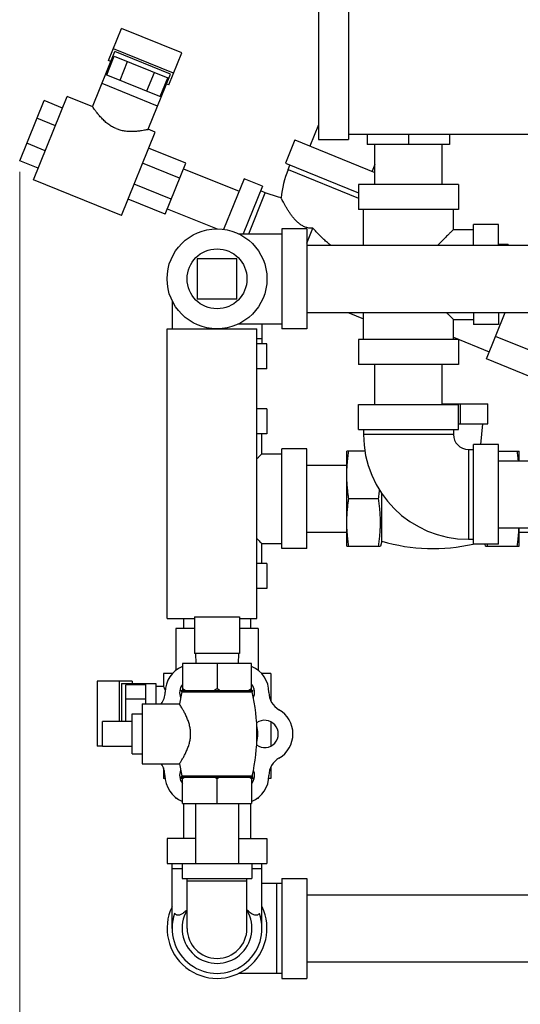
# Model space of a CAD drawing. Units: inches. Extents: x -7 to 54.1, y -11.2 to 23.
# Drawn here: x 26.1 to 32.4, y -4.2 to 8.1 of the extents above; entities that cross this region are included whole.
import ezdxf

# ---------------------------------------------------------------- set-up
doc = ezdxf.new("R2010")
doc.units = ezdxf.units.IN
doc.header["$LTSCALE"] = 1.21
doc.header["$MEASUREMENT"] = 0
doc.header["$PDMODE"] = 3
doc.header["$PDSIZE"] = 0.3125
doc.layers.get('0').update_dxf_attribs({"linetype": 'CONTINUOUS'})
doc.layers.get('Defpoints').update_dxf_attribs({"linetype": 'CONTINUOUS'})
doc.layers.add('02___PRT_ALL_AXES', color=7, linetype='CONTINUOUS')
doc.styles.get("Standard").update_dxf_attribs({"font": 'ARIAL.TTF', "width": 0.8})
doc.dimstyles.get("Standard").update_dxf_attribs({"dimtxt": 0.15625, "dimasz": 0.1875, "dimexe": 0.18, "dimexo": 0.0625, "dimgap": 0.09, "dimtad": 0, "dimtih": 1, "dimtoh": 1, "dimzin": 4, "dimdsep": 46, "dimtxsty": 'Standard', "dimcen": 0.09, "dimadec": 0, "dimazin": 0, "dimtp": 0.01, "dimtm": 0.01, "dimtfac": 1, "dimtofl": 0, "dimtmove": 0, "dimatfit": 3, "dimfxl": 1, "dimtolj": 1, "dimtzin": 4, "dimarcsym": 0})

# ---------------------------------------------------------------- blocks, each defined once
blk = doc.blocks.new('*D5')
at = {"color": 0, "lineweight": 0}
for p, q in [((26.106, 6.247), (26.106, -8.854)), ((38.825, -5.417), (38.825, -8.854)), ((27.606, -8.458), (30.15, -8.458)), ((37.325, -8.458), (34.781, -8.458))]:
    blk.add_line(p, q, dxfattribs=at)
for points in [[(27.606, -8.208), (27.606, -8.708), (26.106, -8.458)], [(37.325, -8.208), (37.325, -8.708), (38.825, -8.458)]]:
    blk.add_solid(points, dxfattribs=at)
at = {"layer": 'Defpoints', "color": 0, "lineweight": 0}
for p in [(26.106, 6.384), (38.825, -5.279), (38.825, -8.458)]:
    blk.add_point(p, dxfattribs=at)
at = {"color": 0, "lineweight": 0, "insert": (32.465, -8.458), "char_height": 1, "attachment_point": 5}
blk.add_mtext('\\A1;12{\\H1.000000x;\\S3/4;} [323]', dxfattribs=at)

msp = doc.modelspace()

# ---------------------------------------------------------------- linework, layer by layer
at = {"color": 7, "linetype": 'Continuous'}
for p, q in [((29.84601, 13.77475), (29.84601, 6.64975)), ((30.22101, 13.77475), (30.22101, 6.64975)), ((27.21844, 7.63709), (27.38139, 8.04041)), ((28.13473, 7.73604), (27.38139, 8.04041)), ((28.03179, 7.48127), (27.27845, 7.78563)), ((27.01895, 7.05992), (27.2977, 7.74984)), ((27.19597, 7.46028), (27.28962, 7.69207)), ((27.24741, 7.62538), (27.21844, 7.63709)), ((27.28962, 7.69207), (27.95876, 7.42172)), ((27.99308, 7.46888), (27.2977, 7.74984)), ((27.97177, 7.33272), (28.13473, 7.73604)), ((27.36326, 7.39269), (27.45691, 7.62448)), ((27.18285, 7.46558), (27.87824, 7.18462)), ((27.69783, 7.25751), (27.79148, 7.48931)), ((27.71434, 6.77896), (27.99308, 7.46888)), ((27.86511, 7.18993), (27.95876, 7.42172)), ((27.83141, 7.06873), (27.13602, 7.34968)), ((27.97177, 7.33272), (27.9428, 7.34442)), ((26.27881, 6.14563), (26.70024, 7.18871)), ((27.01898, 7.05993), (26.70024, 7.18871)), ((26.10554, 6.38415), (26.40991, 7.13749)), ((26.64171, 7.04383), (26.40991, 7.13749)), ((26.55256, 6.82319), (26.32076, 6.91684)), ((27.80127, 6.74386), (27.71432, 6.77899)), ((29.84601, 6.83622), (29.73771, 6.56817)), ((27.37984, 5.70078), (27.80127, 6.74386)), ((32.47101, 6.71225), (30.22101, 6.71225)), ((30.45538, 6.71225), (30.45538, 6.58725)), ((30.97101, 6.71225), (30.97101, 6.58725)), ((31.48663, 6.71225), (31.48663, 6.58725)), ((26.42649, 6.51114), (26.19469, 6.6048)), ((28.18292, 6.35374), (27.71932, 6.54104)), ((29.54763, 6.64496), (29.43057, 6.35522)), ((29.54763, 6.64496), (30.55101, 6.23957)), ((29.84601, 6.64975), (30.22101, 6.64975)), ((31.48663, 6.58725), (30.45538, 6.58725)), ((30.55101, 6.08725), (30.55101, 6.58725)), ((31.39101, 6.08725), (31.39101, 6.58725)), ((26.33734, 6.2905), (26.10554, 6.38415)), ((28.10748, 6.16704), (27.64389, 6.35434)), ((27.92537, 5.7163), (28.18292, 6.35374)), ((28.15529, 6.28536), (28.85068, 6.0044)), ((29.43057, 6.35522), (30.34601, 5.98536)), ((29.4651, 6.27385), (29.48852, 6.3318)), ((30.55101, 6.3388), (30.51654, 6.2535)), ((28.91342, 6.15971), (28.6576, 5.52653)), ((29.14522, 6.06605), (28.91342, 6.15971)), ((29.4651, 6.27385), (30.34601, 5.91795)), ((27.37984, 5.70078), (26.27881, 6.14563)), ((28.00081, 5.903), (27.53721, 6.0903)), ((29.14522, 6.06605), (28.9046, 5.4705)), ((30.34601, 6.08725), (30.34601, 5.77475)), ((31.59601, 6.08725), (30.34601, 6.08725)), ((31.59601, 6.08725), (31.59601, 5.77475)), ((28.97201, 5.4705), (29.17975, 5.98469)), ((29.17975, 5.98469), (29.12181, 6.0081)), ((27.92537, 5.7163), (27.46178, 5.9036)), ((27.953, 5.78468), (28.57541, 5.53321)), ((31.59601, 5.77475), (30.34601, 5.77475)), ((30.40851, 5.328), (30.40851, 5.77475)), ((31.53351, 5.52475), (31.53351, 5.77475)), ((32.09601, 5.58725), (31.78351, 5.58725)), ((31.78351, 5.328), (31.78351, 5.58724)), ((32.09601, 5.328), (32.09601, 5.58724)), ((28.84551, 5.4705), (29.38783, 5.4705)), ((29.38783, 5.533), (29.38783, 4.283)), ((29.70033, 5.533), (29.38783, 5.533)), ((29.70033, 5.35448), (29.77593, 5.5416)), ((29.70033, 5.533), (29.70033, 4.283)), ((31.53351, 5.52475), (31.78351, 5.52475)), ((29.70033, 5.328), (32.70033, 5.328)), ((28.32533, 5.158), (28.32533, 4.658)), ((28.82533, 5.158), (28.32533, 5.158)), ((28.82533, 4.658), (28.82533, 5.158)), ((28.01283, 4.63783), (28.01283, 4.283)), ((28.32533, 4.658), (28.82533, 4.658)), ((29.70033, 4.488), (32.70033, 4.488)), ((30.2249, 4.48389), (30.22656, 4.488)), ((30.2249, 4.48389), (30.40851, 4.40971)), ((30.40851, 4.14975), (30.40851, 4.488)), ((31.78351, 4.488), (31.78351, 4.33726)), ((31.94639, 3.90633), (32.1814, 4.488)), ((32.09601, 4.488), (32.09601, 4.33726)), ((28.84551, 4.3455), (29.38783, 4.3455)), ((29.13783, 4.3455), (29.13783, 4.0955)), ((31.53351, 4.14975), (31.53351, 4.39975)), ((31.53351, 4.39975), (31.78351, 4.39975)), ((32.09601, 4.33725), (31.78351, 4.33725)), ((27.95033, 0.658), (27.95033, 4.283)), ((27.95033, 4.283), (29.07533, 4.283)), ((29.07533, 0.658), (29.07533, 4.283)), ((29.70033, 4.283), (29.38783, 4.283)), ((29.13783, 4.158), (29.07533, 4.158)), ((29.20033, 4.0955), (29.07533, 4.0955)), ((29.20033, 3.783), (29.20033, 4.0955)), ((30.34601, 4.14975), (30.34601, 3.83725)), ((31.59601, 4.14975), (30.34601, 4.14975)), ((31.53351, 4.17628), (31.98221, 3.99499)), ((31.59601, 4.14975), (31.59601, 3.83725)), ((32.61006, 3.96396), (32.05954, 4.18638)), ((31.59601, 3.83725), (30.34601, 3.83725)), ((30.55101, 3.33725), (30.55101, 3.83725)), ((31.39101, 3.33725), (31.39101, 3.83725)), ((32.49691, 3.68391), (31.94639, 3.90633)), ((29.20033, 3.783), (29.07533, 3.783)), ((30.34601, 3.02475), (30.34601, 3.33725)), ((30.34601, 3.33725), (31.59601, 3.33725)), ((31.39101, 3.3455), (31.96406, 3.3455)), ((31.59601, 3.02475), (31.59601, 3.33725)), ((31.62126, 3.0955), (31.62126, 3.3455)), ((31.96406, 3.0955), (31.96406, 3.3455)), ((29.20033, 3.283), (29.07533, 3.283)), ((29.20033, 3.283), (29.20033, 2.9705)), ((31.59601, 3.0955), (31.96406, 3.0955)), ((31.87763, 2.83725), (31.90346, 3.0955)), ((29.20033, 2.9705), (29.07533, 2.9705)), ((29.13783, 2.7205), (29.13783, 2.9705)), ((30.34601, 3.02475), (31.59601, 3.02475)), ((30.40851, 3.02475), (30.40851, 2.96225)), ((31.53351, 2.96225), (30.40851, 2.96225)), ((31.53351, 3.02475), (31.53351, 2.96225)), ((31.78351, 1.58725), (31.78351, 2.83725)), ((32.09601, 2.83725), (31.78351, 2.83725)), ((32.09601, 1.58725), (32.09601, 2.83725)), ((29.13783, 2.7205), (29.38783, 2.7205)), ((29.70033, 2.783), (29.38783, 2.783)), ((29.38783, 1.53301), (29.38783, 2.78299)), ((29.70033, 1.53301), (29.70033, 2.78299)), ((30.20033, 1.86113), (30.20033, 2.75175)), ((30.42766, 2.75175), (30.20033, 2.75175)), ((31.72101, 2.77475), (31.72101, 1.64975)), ((31.72101, 2.77475), (31.78351, 2.77475)), ((32.09601, 2.75175), (32.35658, 2.75175)), ((32.35658, 2.63225), (32.35658, 2.75175)), ((32.09601, 2.63225), (38.09601, 2.63225)), ((29.70033, 2.578), (30.20033, 2.578)), ((30.63783, 1.62675), (30.63783, 2.22164)), ((30.59647, 2.158), (30.22494, 2.158)), ((29.70033, 1.738), (30.20033, 1.738)), ((30.20033, 1.56425), (30.20033, 1.78781)), ((32.09601, 1.79225), (38.09601, 1.79225)), ((32.35658, 1.56425), (32.35658, 1.79225)), ((32.35658, 1.738), (32.85658, 1.738)), ((30.63783, 1.62675), (30.62109, 1.56425)), ((31.72101, 1.64975), (31.78351, 1.64975)), ((29.13783, 1.3455), (29.13783, 1.5955)), ((29.13783, 1.5955), (29.38783, 1.5955)), ((29.70033, 1.533), (29.38783, 1.533)), ((30.20033, 1.56425), (30.62109, 1.56425)), ((32.09601, 1.58725), (31.78351, 1.58725)), ((31.93583, 1.56425), (31.92967, 1.58725)), ((31.93583, 1.56425), (32.35658, 1.56425)), ((29.20033, 1.3455), (29.07533, 1.3455)), ((29.20033, 1.3455), (29.20033, 1.033)), ((29.20033, 1.033), (29.07533, 1.033)), ((27.95033, 0.658), (28.29408, 0.658)), ((28.15533, 0.658), (28.15533, 0.533)), ((28.29408, 0.67996), (28.29408, 0.2205)), ((28.29408, 0.67996), (28.85658, 0.67996)), ((28.85658, 0.67996), (28.85658, 0.2205)), ((28.85658, 0.658), (29.07533, 0.658)), ((28.99533, 0.658), (28.99533, 0.533)), ((28.05908, 0.533), (28.05908, 0.00871)), ((28.29408, 0.533), (28.05908, 0.533)), ((29.09033, 0.533), (28.85658, 0.533)), ((29.09033, 0.533), (29.09033, 0.00984)), ((28.85658, 0.2205), (28.29408, 0.2205)), ((28.30533, 0.2205), (28.31188, 0.0955)), ((28.84533, 0.2205), (28.83878, 0.0955)), ((28.14232, 0.0955), (28.14232, -0.2395)), ((29.00834, 0.0955), (28.14232, 0.0955)), ((28.57533, 0.0955), (28.57533, -0.2195)), ((29.00834, -0.2395), (29.00834, 0.0955)), ((27.90346, -0.0295), (27.90346, -0.18576)), ((28.01728, -0.0295), (27.90346, -0.0295)), ((29.2472, -0.0295), (29.13347, -0.0295)), ((29.24721, -0.0295), (29.24721, -0.36702)), ((27.07736, -0.12325), (27.07736, -0.93575)), ((27.51236, -0.12325), (27.07736, -0.12325)), ((27.35214, -0.12325), (27.35214, -0.62825)), ((27.37812, -0.1545), (27.37812, -0.62825)), ((27.37812, -0.1545), (27.80971, -0.1545)), ((27.43471, -0.62825), (27.43471, -0.16865)), ((27.68471, -0.16865), (27.43471, -0.16865)), ((27.51236, -0.12325), (27.51236, -0.1545)), ((27.68471, -0.4095), (27.68471, -0.1545)), ((27.80971, -0.1545), (27.80971, -0.4095)), ((27.80971, -0.18575), (27.90347, -0.18575)), ((28.12155, -0.2395), (29.02911, -0.2395)), ((27.68471, -0.34907), (27.43471, -0.34907)), ((27.14033, -0.94075), (27.14033, -0.62825)), ((29.24721, -0.63236), (29.24721, -0.93663)), ((27.14033, -0.93575), (27.07736, -0.93575)), ((27.90346, -1.20957), (27.90346, -1.342)), ((29.24721, -1.20197), (29.24721, -1.342)), ((27.92717, -1.342), (27.90346, -1.342)), ((28.14232, -1.342), (28.1127, -1.342)), ((29.03796, -1.342), (29.00834, -1.342)), ((29.2472, -1.342), (29.22172, -1.342)), ((28.05908, -1.57778), (28.05908, -1.592)), ((28.07702, -1.592), (28.05908, -1.592)), ((29.09033, -1.592), (29.07343, -1.592)), ((29.09033, -1.57888), (29.09033, -1.592)), ((28.15533, -1.6545), (28.15533, -2.092)), ((28.30533, -1.6545), (28.30533, -2.4045)), ((28.84533, -1.6545), (28.84533, -2.4045)), ((28.99533, -1.6545), (28.99533, -2.092)), ((27.95033, -2.092), (27.95033, -2.4045)), ((28.30533, -2.092), (27.95033, -2.092)), ((28.84533, -2.092), (29.20033, -2.092)), ((29.20033, -2.092), (29.20033, -2.4045)), ((27.95033, -2.4045), (29.20033, -2.4045)), ((28.01283, -3.217), (28.01283, -2.4045)), ((28.13783, -2.4045), (28.13783, -2.592)), ((29.01283, -2.4045), (29.01283, -2.592)), ((29.13783, -3.217), (29.13783, -2.4045)), ((28.01283, -2.467), (28.13783, -2.467)), ((29.01283, -2.467), (29.13783, -2.467)), ((28.13783, -2.592), (29.01283, -2.592)), ((28.20033, -3.217), (28.20033, -2.592)), ((28.20033, -2.62325), (28.95033, -2.62325)), ((28.95033, -3.217), (28.95033, -2.592)), ((29.38783, -2.6545), (29.13783, -2.6545)), ((29.32533, -3.7795), (29.32533, -2.6545)), ((29.38783, -2.592), (29.70033, -2.592)), ((29.38783, -2.592), (29.38783, -3.842)), ((29.70033, -2.592), (29.70033, -3.842)), ((29.70033, -2.797), (36.36283, -2.797)), ((29.70033, -3.637), (36.27846, -3.637)), ((29.38783, -3.7795), (28.84551, -3.7795)), ((29.38783, -3.842), (29.70033, -3.842))]:
    msp.add_line(p, q, dxfattribs=at)
msp.add_lwpolyline([(29.37693, 5.92134), (29.34544, 5.92935), (29.17975, 5.98469)], dxfattribs=at)
msp.add_circle((28.57533, 4.908), 0.625, dxfattribs=at)
for centre, radius, start, end in [((30.68203, 5.78218), 1.3125, 158, 173.913861), ((31.72101, 2.96225), 1.3125, 180, 270), ((31.72101, 2.96225), 0.1875, 180, 270), ((31.27846, 3.76868), 2.23568, 253.348699, 283.033945), ((28.27533, -0.26488), 0.35, 112.400778, 179.760287), ((28.87533, -0.26488), 0.35, 0, 67.596486), ((27.67534, -0.26237), 0.25, 323.941276, 359.760287), ((29.47533, -0.26488), 0.25, 180, 240), ((29.17533, -0.7845), 0.35, 300, 60), ((29.47533, -1.30411), 0.25, 120, 180), ((27.67318, -1.30536), 0.25, 0.475405, 35.707261), ((28.27751, -1.30034), 0.35435, 180.475405, 247.509587), ((28.87533, -1.30411), 0.35, 292.406328, 360), ((28.57533, -3.217), 0.625, 154.344595, 25.655405), ((28.57533, -3.217), 0.5625, 160.528832, 19.471168), ((28.57533, -3.217), 0.4375, 149.284346, 30.715654), ((28.57533, -3.217), 0.375, 180, 360)]:
    msp.add_arc(centre, radius, start, end, dxfattribs=at)
for points, start_tangent, end_tangent in [([(27.31299, 6.78665), (27.26832, 6.80782), (27.22053, 6.83796), (27.17413, 6.87533), (27.13266, 6.91578), (27.0974, 6.95543), (27.06838, 6.99157), (27.04644, 7.02089), (27.03131, 7.04209), (27.02209, 7.05536), (27.01896, 7.05994)], (-0.92718385, 0.37460659), (0.91368302, 0.40642753)), ([(27.31299, 6.78665), (27.35982, 6.77085), (27.41513, 6.75933), (27.47448, 6.75398), (27.53242, 6.75427), (27.58533, 6.7583), (27.63132, 6.76413), (27.66746, 6.76999), (27.69307, 6.77472), (27.70892, 6.77787), (27.71435, 6.77898)], (0.92718385, -0.37460659), (-0.37754389, 0.92599169)), ([(29.77593, 5.5416), (29.73312, 5.54227), (29.69104, 5.55119), (29.64915, 5.56906), (29.61176, 5.59308), (29.57873, 5.62087), (29.54914, 5.65103), (29.52167, 5.68347), (29.49595, 5.71763), (29.47374, 5.75003), (29.45331, 5.78215), (29.43293, 5.81637), (29.41401, 5.85007), (29.39792, 5.88014), (29.38605, 5.90316), (29.37906, 5.91706), (29.37693, 5.92134)], (-0.99715289, -0.07540631), (-0.44440864, 0.89582418)), ([(29.9968, 5.32793), (29.99218, 5.33171), (29.94613, 5.37093), (29.9014, 5.41172), (29.85807, 5.4539), (29.81621, 5.49727), (29.77593, 5.5416)], (-0.77461859, 0.63242868), (-0.66185158, 0.7496349)), ([(31.53351, 5.52475), (31.52963, 5.52088), (31.51781, 5.50905), (31.49778, 5.48903), (31.46871, 5.45995), (31.42968, 5.42093), (31.37986, 5.37111), (31.33675, 5.32801)], (0, 1), (-0.70690813, -0.70730538)), ([(31.4452, 4.48796), (31.46865, 4.4646), (31.49774, 4.43551), (31.51779, 4.41547), (31.52962, 4.40363), (31.53351, 4.39975)], (0.70530127, -0.7089077), (0, 1)), ([(29.13783, 2.7205), (29.13396, 2.71663), (29.12214, 2.70481), (29.10211, 2.68478), (29.07535, 2.65798)], (0, 1), (-0.71461382, -0.69951919)), ([(30.20447, 2.57297), (30.20948, 2.63179), (30.2163, 2.69097), (30.22494, 2.75175)], (0.06908759, 0.9976106), (0.15288195, 0.98824446)), ([(32.34738, 2.63225), (32.34061, 2.69097), (32.33197, 2.75175)], (-0.10038132, 0.99494904), (-0.15288195, 0.98824446)), ([(30.20033, 2.45488), (30.20138, 2.51401), (30.20447, 2.57297)], (0, 1), (0.06908759, 0.9976106)), ([(30.22494, 2.158), (30.2163, 2.21879), (30.20948, 2.27799), (30.20447, 2.33681), (30.20138, 2.39576), (30.20033, 2.45488)], (-0.15288195, 0.98824446), (0, 1)), ([(30.59647, 2.158), (30.60596, 2.22543), (30.61077, 2.26678)], (0.15288195, 0.98824446), (0.10570159, 0.99439789)), ([(30.20033, 1.86113), (30.20138, 1.92026), (30.20447, 1.97922), (30.20948, 2.03804), (30.2163, 2.09722), (30.22494, 2.158)], (0, 1), (0.15288195, 0.98824446)), ([(30.59647, 1.56425), (30.60596, 1.63168), (30.61321, 1.69736), (30.6182, 1.76271), (30.62076, 1.82828), (30.62076, 1.89404), (30.61819, 1.95961), (30.61321, 2.02495), (30.60596, 2.0906), (30.59647, 2.158)], (0.15288195, 0.98824446), (-0.15288195, 0.98824446)), ([(30.20447, 1.74306), (30.20138, 1.80201), (30.20033, 1.86113)], (-0.06907537, 0.99761144), (0, 1)), ([(30.22494, 1.56425), (30.2163, 1.62504), (30.20948, 1.68424), (30.20447, 1.74306)], (-0.15288195, 0.98824446), (-0.06907537, 0.99761144)), ([(32.33197, 1.56425), (32.34061, 1.62504), (32.34743, 1.68424), (32.35244, 1.74306)], (0.15288195, 0.98824446), (0.06907537, 0.99761144)), ([(32.35244, 1.74306), (32.35516, 1.79225)], (0.06907537, 0.99761144), (0.04105517, 0.99915688)), ([(29.07536, 1.65803), (29.10207, 1.63127), (29.12211, 1.61122), (29.13395, 1.59939), (29.13783, 1.5955)], (0.71462652, -0.69950621), (0, 1)), ([(31.96044, 1.56425), (31.95699, 1.58722)], (-0.15288195, 0.98824446), (-0.14394957, 0.98958502)), ([(27.90346, -0.18575), (27.90612, -0.19098), (27.91368, -0.20619), (27.92553, -0.23119), (27.92808, -0.23675)], (-0.78448079, -0.62015312), (0.41311091, -0.91068072)), ([(28.17945, -0.2395), (28.16728, -0.23327), (28.15491, -0.22661), (28.14232, -0.2195)], (-0.89504897, 0.44596787), (-0.8660254, 0.5)), ([(28.57533, -0.2195), (28.56273, -0.22661), (28.55036, -0.23327), (28.5382, -0.2395)], (-0.8660254, -0.5), (-0.89504897, -0.44596787)), ([(28.61246, -0.2395), (28.6003, -0.23327), (28.58793, -0.22661), (28.57533, -0.2195)], (-0.89504897, 0.44596787), (-0.8660254, 0.5)), ([(29.00834, -0.2195), (28.99574, -0.22661), (28.98337, -0.23327), (28.97121, -0.2395)], (-0.8660254, -0.5), (-0.89504897, -0.44596787)), ([(28.20034, -2.98895), (28.17826, -3.00683), (28.15616, -3.02371), (28.13732, -3.03633), (28.12114, -3.04503), (28.10676, -3.05044), (28.09337, -3.05291), (28.08031, -3.05236), (28.0676, -3.04834), (28.05569, -3.04065), (28.045, -3.0295)], (-0.77419882, -0.63294248), (-0.61689009, 0.78704931)), ([(29.10566, -3.0295), (29.08921, -3.04491), (29.07012, -3.0524), (29.0482, -3.05153), (29.02582, -3.04326), (29.0033, -3.02987), (28.98023, -3.01299), (28.95552, -2.9932), (28.95034, -2.98897)], (-0.61688999, -0.78704939), (-0.77436291, 0.63274172))]:
    msp.add_spline(points, degree=3, dxfattribs=dict(at, start_tangent=start_tangent, end_tangent=end_tangent))
at = {"layer": '02___PRT_ALL_AXES', "color": 7, "linetype": 'Continuous'}
for p, q in [((32.22101, 5.33725), (32.09601, 5.33725)), ((32.22101, 5.33725), (32.22101, 5.328)), ((28.13533, -0.25681), (28.10544, -0.4095)), ((28.13533, -0.25681), (29.01533, -0.25681)), ((27.64033, -0.4095), (27.64033, -1.1595)), ((27.64033, -0.4095), (28.10544, -0.4095)), ((27.51533, -1.0345), (27.51533, -0.5345)), ((27.51533, -0.5345), (27.64033, -0.5345)), ((27.51533, -0.62825), (27.14033, -0.62825)), ((27.51533, -0.94075), (27.14033, -0.94075)), ((27.51533, -1.0345), (27.64033, -1.0345)), ((27.64033, -1.1595), (28.10544, -1.1595)), ((28.10544, -1.1595), (28.13469, -1.30937)), ((28.12263, -1.3245), (29.02803, -1.3245)), ((28.13469, -1.30937), (29.01598, -1.30937)), ((28.14232, -1.6545), (28.14232, -1.3245)), ((28.57533, -1.6545), (28.57533, -1.3445)), ((29.00834, -1.3245), (29.00834, -1.6545)), ((28.14232, -1.6545), (29.00834, -1.6545))]:
    msp.add_line(p, q, dxfattribs=at)
msp.add_circle((28.57533, 4.908), 0.375, dxfattribs=at)
for centre, radius, start, end in [((28.27751, -0.26865), 0.1708, 142.717166, 202.364446), ((28.12155, -0.25364), 0.01414, 347.026226, 90), ((28.87316, -0.26865), 0.1708, 337.07436, 37.282834), ((29.02911, -0.25364), 0.01414, 90, 192.973774), ((26.72489, -0.7845), 2.35045, 347.096626, 12.973774), ((29.17098, -0.7845), 0.1708, 233.751648, 126.210227), ((28.57533, -0.7845), 0.51, 347.90219, 12.066167), ((28.27751, -1.30034), 0.1708, 157.663548, 217.282834), ((28.12263, -1.31213), 0.01237, 270, 12.903374), ((28.87316, -1.30034), 0.1708, 322.717166, 22.904886), ((29.02803, -1.31213), 0.01237, 167.096626, 270)]:
    msp.add_arc(centre, radius, start, end, dxfattribs=at)
for points, start_tangent, end_tangent in [([(28.10544, -1.1595), (28.10807, -1.15535), (28.11565, -1.14326), (28.1277, -1.12359), (28.14388, -1.09609), (28.16358, -1.06046), (28.18539, -1.01704), (28.20696, -0.9672), (28.22515, -0.91418), (28.23761, -0.86157), (28.24384, -0.81002), (28.24386, -0.75929), (28.23769, -0.70787), (28.22532, -0.65538), (28.20721, -0.60241), (28.18566, -0.55252), (28.16379, -0.50893), (28.144, -0.47311), (28.12774, -0.44547), (28.11566, -0.42575), (28.10807, -0.41364), (28.10544, -0.4095)], (0.53692088, 0.8436326), (-0.53692088, 0.8436326)), ([(28.17945, -1.3245), (28.16728, -1.33073), (28.15491, -1.33739), (28.14232, -1.3445)], (-0.89504897, -0.44596787), (-0.8660254, -0.5)), ([(28.57533, -1.3445), (28.56273, -1.33738), (28.55036, -1.33072), (28.5382, -1.3245)], (-0.8660254, 0.5), (-0.89504897, 0.44596787)), ([(28.61246, -1.3245), (28.6003, -1.33073), (28.58793, -1.33739), (28.57533, -1.3445)], (-0.89504897, -0.44596787), (-0.8660254, -0.5)), ([(29.00834, -1.3445), (28.99574, -1.33738), (28.98337, -1.33072), (28.97121, -1.3245)], (-0.8660254, 0.5), (-0.89504897, 0.44596787))]:
    msp.add_spline(points, degree=3, dxfattribs=dict(at, start_tangent=start_tangent, end_tangent=end_tangent))

# ---------------------------------------------------------------- dimensions: what is measured, and where the dimension line sits
at = {"lineweight": 0}
dim = msp.add_linear_dim(base=(38.82533, -8.45841), p1=(26.10554, 6.38415), p2=(38.82533, -5.2795), dimstyle='Standard', override={"dimtxt": 1, "dimasz": 1.5, "dimexe": 0.396, "dimexo": 0.1375, "dimdec": 4, "dimzin": 0, "dimdsep": 0, "dimlunit": 5, "dimcen": 0.198, "dimtp": 0, "dimtm": 0, "dimtdec": 4, "dimtzin": 0, "dimlwd": 0, "dimlwe": 0}, dxfattribs=at)
dim.commit()
dim.dimension.update_dxf_attribs({"geometry": '*D5', "text_midpoint": (32.46544, -8.45841)})

doc.saveas('drawing.dxf')
